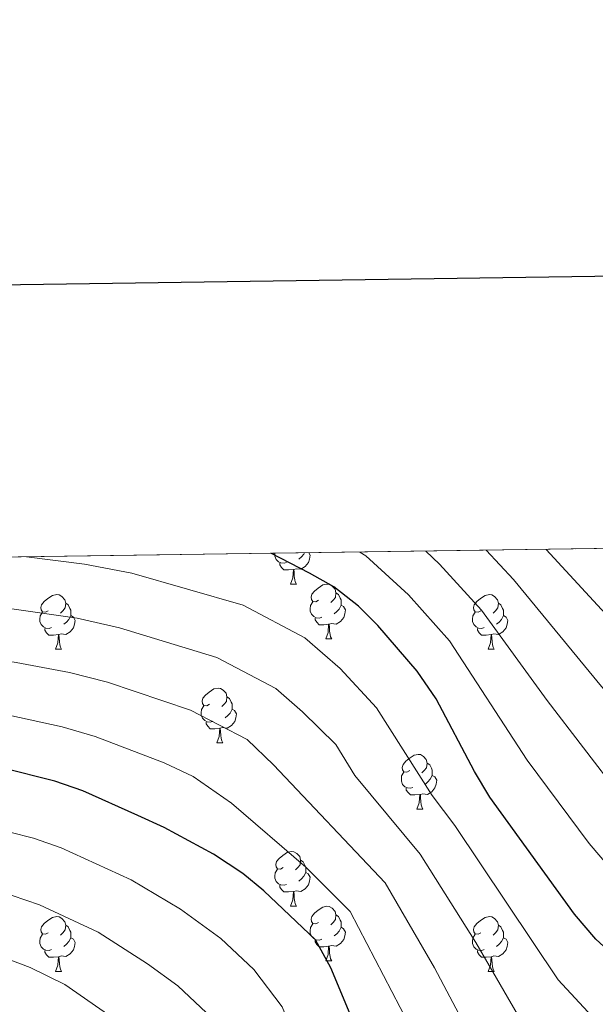
# Model space of a CAD drawing. Extents: x 595906 to 600404, y 765933 to 768967.
# Drawn here: x 597299 to 597405, y 768578 to 768759 of the extents above; entities that cross this region are included whole.
import ezdxf

# ---------------------------------------------------------------- set-up
doc = ezdxf.new("R2010")
doc.units = 0
doc.header["$MEASUREMENT"] = 0
doc.linetypes.add('DGN Style 3', pattern=[59.380888, 42.41492, -16.965968])
for name, color, linetype in [('Nivel 36', 7, 'Continuous'), ('Nivel 4', 7, 'Continuous'), ('Nivel 49', 7, 'Continuous'), ('Nivel 5', 7, 'Continuous'), ('Nivel 57', 7, 'Continuous'), ('Nivel 61', 7, 'Continuous'), ('Nivel 63', 7, 'Continuous')]:
    doc.layers.add(name, color=color, linetype=linetype)

msp = doc.modelspace()

# ---------------------------------------------------------------- linework, layer by layer
at = {"layer": 'Nivel 36', "color": 92, "linetype": 'Continuous', "lineweight": 0, "flags": 128}
for points in [[(597348.0800000001, 768659.3870000001), (597347.655, 768659.227), (597347.0700000001, 768659.287), (597346.595, 768659.497), (597346.1699999999, 768659.922), (597345.9550000001, 768660.507), (597345.9550000001, 768660.9269999999), (597345.967, 768661.054)], [(597352.182, 768661.1440000001), (597352.4299999999, 768660.702), (597352.3200000001, 768659.977), (597352.1100000001, 768659.337), (597351.5249999999, 768658.5970000001), (597350.73, 768658.1170000001), (597349.8800000001, 768658.2220000001), (597349.45, 768658.092)], [(597351.3970000001, 768661.132), (597351.26, 768660.8770000001), (597350.8400000001, 768660.3970000001), (597350.3600000001, 768659.977)], [(597349.3400000001, 768658.092), (597348.45, 768658.007), (597347.605, 768658.007), (597347.1799999999, 768658.4369999999), (597346.8600000001, 768658.912), (597346.8600000001, 768659.227)], [(597348.7949999999, 768655.4070000001), (597349.23, 768656.567), (597349.3400000001, 768658.092), (597349.45, 768658.092), (597349.4850000001, 768657.507), (597349.52, 768656.8219999999), (597349.5900000001, 768656.2069999999), (597349.7050000001, 768655.807), (597349.9199999999, 768655.4070000001)], [(597348.7949999999, 768655.4070000001), (597349.9199999999, 768655.4070000001)], [(597353.97, 768652.432), (597353.44, 768652.1670000001), (597352.9099999999, 768652.2220000001), (597352.645, 768652.592), (597352.5900000001, 768653.017), (597352.75, 768653.537), (597353.23, 768654.132), (597353.865, 768654.662), (597354.7649999999, 768655.247), (597355.51, 768655.4070000001), (597355.935, 768655.352), (597356.4650000001, 768655.037), (597356.9950000001, 768654.452), (597357.155, 768653.8119999999), (597357.0449999999, 768652.962), (597356.6200000001, 768652.432), (597356.2, 768652.007)], [(597304.415, 768650.527), (597303.885, 768650.2620000001), (597303.355, 768650.317), (597303.0900000001, 768650.6869999999), (597303.0349999999, 768651.112), (597303.1950000001, 768651.632), (597303.675, 768652.227), (597304.31, 768652.757), (597305.21, 768653.342), (597305.9550000001, 768653.5020000001), (597306.3800000001, 768653.4469999999), (597306.9099999999, 768653.132), (597307.44, 768652.547), (597307.6000000001, 768651.9070000001), (597307.49, 768651.057), (597307.065, 768650.527), (597306.645, 768650.102)], [(597357.155, 768653.8119999999), (597357.6300000001, 768653.497), (597357.9450000001, 768652.8570000001), (597358.105, 768652.537), (597358.105, 768651.9569999999), (597358.105, 768651.5320000001), (597357.7350000001, 768650.842), (597357.315, 768650.362), (597356.835, 768649.942)], [(597383.7420000001, 768650.527), (597383.212, 768650.2620000001), (597382.682, 768650.317), (597382.4169999999, 768650.6869999999), (597382.362, 768651.112), (597382.5220000001, 768651.632), (597383.0020000001, 768652.227), (597383.6370000001, 768652.757), (597384.537, 768653.342), (597385.2820000001, 768653.5020000001), (597385.7069999999, 768653.4469999999), (597386.237, 768653.132), (597386.767, 768652.547), (597386.9269999999, 768651.9070000001), (597386.817, 768651.057), (597386.392, 768650.527), (597385.9720000001, 768650.102)], [(597307.6000000001, 768651.9070000001), (597308.075, 768651.592), (597308.3899999999, 768650.952), (597308.55, 768650.632), (597308.55, 768650.0519999999), (597308.55, 768649.6270000001), (597308.1799999999, 768648.9369999999), (597307.76, 768648.4569999999), (597307.28, 768648.037)], [(597354.5549999999, 768649.352), (597354.1300000001, 768649.192), (597353.5449999999, 768649.2520000001), (597353.0700000001, 768649.462), (597352.645, 768649.8870000001), (597352.4299999999, 768650.4720000001), (597352.4299999999, 768650.892), (597352.4850000001, 768651.477), (597352.9099999999, 768652.1670000001)], [(597358.105, 768651.5320000001), (597358.56, 768651.2820000001), (597358.905, 768650.6670000001), (597358.7949999999, 768649.942), (597358.585, 768649.3019999999), (597358, 768648.5619999999), (597357.2050000001, 768648.0819999999), (597356.355, 768648.1869999999), (597355.925, 768648.057)], [(597386.9269999999, 768651.9070000001), (597387.402, 768651.592), (597387.717, 768650.952), (597387.8770000001, 768650.632), (597387.8770000001, 768650.0519999999), (597387.8770000001, 768649.6270000001), (597387.507, 768648.9369999999), (597387.087, 768648.4569999999), (597386.6070000001, 768648.037)], [(597305, 768647.4469999999), (597304.575, 768647.287), (597303.99, 768647.3470000001), (597303.5149999999, 768647.557), (597303.0900000001, 768647.9820000001), (597302.875, 768648.567), (597302.875, 768648.987), (597302.9299999999, 768649.5719999999), (597303.355, 768650.2620000001)], [(597308.55, 768649.6270000001), (597309.0050000001, 768649.3770000001), (597309.3500000001, 768648.7620000001), (597309.24, 768648.037), (597309.03, 768647.3970000001), (597308.4450000001, 768646.6570000001), (597307.6499999999, 768646.1769999999), (597306.8, 768646.2820000001), (597306.3700000001, 768646.152)], [(597355.815, 768648.057), (597354.925, 768647.9720000001), (597354.0800000001, 768647.9720000001), (597353.655, 768648.402), (597353.335, 768648.8770000001), (597353.335, 768649.192)], [(597384.327, 768647.4469999999), (597383.902, 768647.287), (597383.317, 768647.3470000001), (597382.842, 768647.557), (597382.4169999999, 768647.9820000001), (597382.202, 768648.567), (597382.202, 768648.987), (597382.257, 768649.5719999999), (597382.682, 768650.2620000001)], [(597387.8770000001, 768649.6270000001), (597388.3319999999, 768649.3770000001), (597388.6769999999, 768648.7620000001), (597388.567, 768648.037), (597388.3570000001, 768647.3970000001), (597387.7720000001, 768646.6570000001), (597386.977, 768646.1769999999), (597386.1270000001, 768646.2820000001), (597385.6969999999, 768646.152)], [(597306.26, 768646.152), (597305.3700000001, 768646.067), (597304.5249999999, 768646.067), (597304.1000000001, 768646.497), (597303.78, 768646.9720000001), (597303.78, 768647.287)], [(597355.27, 768645.372), (597355.7050000001, 768646.5320000001), (597355.815, 768648.057), (597355.925, 768648.057), (597355.96, 768647.4720000001), (597355.9950000001, 768646.787), (597356.065, 768646.172), (597356.1799999999, 768645.7720000001), (597356.395, 768645.372)], [(597385.587, 768646.152), (597384.6969999999, 768646.067), (597383.852, 768646.067), (597383.4269999999, 768646.497), (597383.1070000001, 768646.9720000001), (597383.1070000001, 768647.287)], [(597305.7150000001, 768643.467), (597306.1499999999, 768644.6270000001), (597306.26, 768646.152), (597306.3700000001, 768646.152), (597306.405, 768645.567), (597306.44, 768644.882), (597306.51, 768644.267), (597306.625, 768643.8670000001), (597306.8400000001, 768643.467)], [(597355.27, 768645.372), (597356.395, 768645.372)], [(597385.0419999999, 768643.467), (597385.477, 768644.6270000001), (597385.587, 768646.152), (597385.6969999999, 768646.152), (597385.7320000001, 768645.567), (597385.767, 768644.882), (597385.837, 768644.267), (597385.952, 768643.8670000001), (597386.1669999999, 768643.467)], [(597305.7150000001, 768643.467), (597306.8400000001, 768643.467)], [(597385.0419999999, 768643.467), (597386.1669999999, 768643.467)], [(597333.9920000001, 768633.3840000001), (597333.462, 768633.119), (597332.932, 768633.1740000001), (597332.6669999999, 768633.544), (597332.612, 768633.969), (597332.7720000001, 768634.4890000001), (597333.2520000001, 768635.084), (597333.8870000001, 768635.6140000001), (597334.787, 768636.199), (597335.5320000001, 768636.3589999999), (597335.9569999999, 768636.304), (597336.487, 768635.9890000001), (597337.017, 768635.4040000001), (597337.1769999999, 768634.764), (597337.067, 768633.9140000001), (597336.642, 768633.3840000001), (597336.2220000001, 768632.959)], [(597337.1769999999, 768634.764), (597337.652, 768634.449), (597337.967, 768633.8090000001), (597338.1270000001, 768633.4890000001), (597338.1270000001, 768632.909), (597338.1270000001, 768632.4839999999), (597337.757, 768631.794), (597337.337, 768631.314), (597336.8570000001, 768630.8940000001)], [(597334.577, 768630.304), (597334.152, 768630.1440000001), (597333.567, 768630.2039999999), (597333.092, 768630.4140000001), (597332.6669999999, 768630.8389999999), (597332.452, 768631.4240000001), (597332.452, 768631.844), (597332.507, 768632.429), (597332.932, 768633.119)], [(597338.1270000001, 768632.4839999999), (597338.5819999999, 768632.2339999999), (597338.9269999999, 768631.619), (597338.817, 768630.8940000001), (597338.6070000001, 768630.254), (597338.0220000001, 768629.514), (597337.227, 768629.034), (597336.3770000001, 768629.139), (597335.9469999999, 768629.0090000001)], [(597335.837, 768629.0090000001), (597334.9469999999, 768628.9240000001), (597334.102, 768628.9240000001), (597333.6769999999, 768629.354), (597333.3570000001, 768629.8289999999), (597333.3570000001, 768630.1440000001)], [(597335.2919999999, 768626.324), (597335.727, 768627.4839999999), (597335.837, 768629.0090000001), (597335.9469999999, 768629.0090000001), (597335.9820000001, 768628.4240000001), (597336.017, 768627.7390000001), (597336.087, 768627.1240000001), (597336.202, 768626.7239999999), (597336.4169999999, 768626.324)], [(597335.2919999999, 768626.324), (597336.4169999999, 768626.324)], [(597370.683, 768621.244), (597370.1529999999, 768620.979), (597369.6229999999, 768621.034), (597369.358, 768621.4040000001), (597369.3030000001, 768621.8289999999), (597369.463, 768622.3489999999), (597369.943, 768622.9439999999), (597370.578, 768623.4739999999), (597371.4780000001, 768624.0590000001), (597372.223, 768624.219), (597372.648, 768624.1640000001), (597373.1780000001, 768623.8489999999), (597373.7080000001, 768623.264), (597373.868, 768622.6240000001), (597373.7579999999, 768621.774), (597373.3330000001, 768621.244), (597372.913, 768620.8189999999)], [(597373.868, 768622.6240000001), (597374.3430000001, 768622.3090000001), (597374.658, 768621.669), (597374.818, 768621.3489999999), (597374.818, 768620.7690000001), (597374.818, 768620.344), (597374.4480000001, 768619.6540000001), (597374.0279999999, 768619.1740000001), (597373.548, 768618.754)], [(597371.2679999999, 768618.1640000001), (597370.8430000001, 768618.004), (597370.2579999999, 768618.064), (597369.783, 768618.274), (597369.358, 768618.699), (597369.1429999999, 768619.284), (597369.1429999999, 768619.7039999999), (597369.1980000001, 768620.2890000001), (597369.6229999999, 768620.979)], [(597374.818, 768620.344), (597375.273, 768620.094), (597375.618, 768619.479), (597375.5079999999, 768618.754), (597375.298, 768618.1140000001), (597374.713, 768617.3740000001), (597373.9180000001, 768616.8940000001), (597373.068, 768616.9990000001), (597372.638, 768616.869)], [(597372.5279999999, 768616.869), (597371.638, 768616.784), (597370.7930000001, 768616.784), (597370.368, 768617.2139999999), (597370.048, 768617.689), (597370.048, 768618.004)], [(597371.983, 768614.1840000001), (597372.4180000001, 768615.344), (597372.5279999999, 768616.869), (597372.638, 768616.869), (597372.673, 768616.284), (597372.7080000001, 768615.5989999999), (597372.7779999999, 768614.9839999999), (597372.8929999999, 768614.584), (597373.108, 768614.1840000001)], [(597371.983, 768614.1840000001), (597373.108, 768614.1840000001)], [(597347.4950000001, 768603.4750000001), (597346.9650000001, 768603.21), (597346.435, 768603.2650000001), (597346.1699999999, 768603.635), (597346.115, 768604.06), (597346.2749999999, 768604.5800000001), (597346.7550000001, 768605.175), (597347.3899999999, 768605.7050000001), (597348.29, 768606.29), (597349.0349999999, 768606.45), (597349.46, 768606.395), (597349.99, 768606.0800000001), (597350.52, 768605.4950000001), (597350.6799999999, 768604.855), (597350.5700000001, 768604.0050000001), (597350.145, 768603.4750000001), (597349.7250000001, 768603.05)], [(597350.6799999999, 768604.855), (597351.155, 768604.54), (597351.47, 768603.8999999999), (597351.6300000001, 768603.5800000001), (597351.6300000001, 768603), (597351.6300000001, 768602.575), (597351.26, 768601.885), (597350.8400000001, 768601.405), (597350.3600000001, 768600.9850000001)], [(597348.0800000001, 768600.395), (597347.655, 768600.2350000001), (597347.0700000001, 768600.2949999999), (597346.595, 768600.5050000001), (597346.1699999999, 768600.9299999999), (597345.9550000001, 768601.5150000001), (597345.9550000001, 768601.935), (597346.01, 768602.52), (597346.435, 768603.21)], [(597351.6300000001, 768602.575), (597352.085, 768602.325), (597352.4299999999, 768601.71), (597352.3200000001, 768600.9850000001), (597352.1100000001, 768600.345), (597351.5249999999, 768599.605), (597350.73, 768599.125), (597349.8800000001, 768599.23), (597349.45, 768599.1000000001)], [(597349.3400000001, 768599.1000000001), (597348.45, 768599.0150000001), (597347.605, 768599.0150000001), (597347.1799999999, 768599.4450000001), (597346.8600000001, 768599.9199999999), (597346.8600000001, 768600.2350000001)], [(597348.7949999999, 768596.415), (597349.23, 768597.575), (597349.3400000001, 768599.1000000001), (597349.45, 768599.1000000001), (597349.4850000001, 768598.5150000001), (597349.52, 768597.8300000001), (597349.5900000001, 768597.2150000001), (597349.7050000001, 768596.815), (597349.9199999999, 768596.415)], [(597348.7949999999, 768596.415), (597349.9199999999, 768596.415)], [(597353.97, 768593.44), (597353.44, 768593.175), (597352.9099999999, 768593.23), (597352.645, 768593.6000000001), (597352.5900000001, 768594.0249999999), (597352.75, 768594.5449999999), (597353.23, 768595.1400000001), (597353.865, 768595.6699999999), (597354.7649999999, 768596.2550000001), (597355.51, 768596.415), (597355.935, 768596.3600000001), (597356.4650000001, 768596.0449999999), (597356.9950000001, 768595.46), (597357.155, 768594.8200000001), (597357.0449999999, 768593.97), (597356.6200000001, 768593.44), (597356.2, 768593.0150000001)], [(597357.155, 768594.8200000001), (597357.6300000001, 768594.5050000001), (597357.9450000001, 768593.865), (597358.105, 768593.5449999999), (597358.105, 768592.9650000001), (597358.105, 768592.54), (597357.7350000001, 768591.8500000001), (597357.315, 768591.3700000001), (597356.835, 768590.95)], [(597304.415, 768591.5349999999), (597303.885, 768591.27), (597303.355, 768591.325), (597303.0900000001, 768591.6950000001), (597303.0349999999, 768592.1200000001), (597303.1950000001, 768592.6400000001), (597303.675, 768593.2350000001), (597304.31, 768593.7650000001), (597305.21, 768594.3500000001), (597305.9550000001, 768594.51), (597306.3800000001, 768594.4550000001), (597306.9099999999, 768594.1400000001), (597307.44, 768593.5549999999), (597307.6000000001, 768592.915), (597307.49, 768592.065), (597307.065, 768591.5349999999), (597306.645, 768591.1100000001)], [(597307.6000000001, 768592.915), (597308.075, 768592.6000000001), (597308.3899999999, 768591.96), (597308.55, 768591.6400000001), (597308.55, 768591.06), (597308.55, 768590.635), (597308.1799999999, 768589.9450000001), (597307.76, 768589.4650000001), (597307.28, 768589.0449999999)], [(597354.5549999999, 768590.3600000001), (597354.1300000001, 768590.2), (597353.5449999999, 768590.26), (597353.0700000001, 768590.47), (597352.645, 768590.895), (597352.4299999999, 768591.48), (597352.4299999999, 768591.8999999999), (597352.4850000001, 768592.4850000001), (597352.9099999999, 768593.175)], [(597383.7420000001, 768591.5349999999), (597383.212, 768591.27), (597382.682, 768591.325), (597382.4169999999, 768591.6950000001), (597382.362, 768592.1200000001), (597382.5220000001, 768592.6400000001), (597383.0020000001, 768593.2350000001), (597383.6370000001, 768593.7650000001), (597384.537, 768594.3500000001), (597385.2820000001, 768594.51), (597385.7069999999, 768594.4550000001), (597386.237, 768594.1400000001), (597386.767, 768593.5549999999), (597386.9269999999, 768592.915), (597386.817, 768592.065), (597386.392, 768591.5349999999), (597385.9720000001, 768591.1100000001)], [(597386.9269999999, 768592.915), (597387.402, 768592.6000000001), (597387.717, 768591.96), (597387.8770000001, 768591.6400000001), (597387.8770000001, 768591.06), (597387.8770000001, 768590.635), (597387.507, 768589.9450000001), (597387.087, 768589.4650000001), (597386.6070000001, 768589.0449999999)], [(597305, 768588.4550000001), (597304.575, 768588.2949999999), (597303.99, 768588.355), (597303.5149999999, 768588.565), (597303.0900000001, 768588.99), (597302.875, 768589.575), (597302.875, 768589.9950000001), (597302.9299999999, 768590.5800000001), (597303.355, 768591.27)], [(597358.105, 768592.54), (597358.56, 768592.29), (597358.905, 768591.675), (597358.7949999999, 768590.95), (597358.585, 768590.31), (597358, 768589.5700000001), (597357.2050000001, 768589.0900000001), (597356.355, 768589.1950000001), (597355.925, 768589.065)], [(597384.327, 768588.4550000001), (597383.902, 768588.2949999999), (597383.317, 768588.355), (597382.842, 768588.565), (597382.4169999999, 768588.99), (597382.202, 768589.575), (597382.202, 768589.9950000001), (597382.257, 768590.5800000001), (597382.682, 768591.27)], [(597308.55, 768590.635), (597309.0050000001, 768590.385), (597309.3500000001, 768589.77), (597309.24, 768589.0449999999), (597309.03, 768588.405), (597308.4450000001, 768587.665), (597307.6499999999, 768587.185), (597306.8, 768587.29), (597306.3700000001, 768587.1599999999)], [(597355.815, 768589.065), (597354.925, 768588.98), (597354.0800000001, 768588.98), (597353.655, 768589.4099999999), (597353.335, 768589.885), (597353.335, 768590.2)], [(597387.8770000001, 768590.635), (597388.3319999999, 768590.385), (597388.6769999999, 768589.77), (597388.567, 768589.0449999999), (597388.3570000001, 768588.405), (597387.7720000001, 768587.665), (597386.977, 768587.185), (597386.1270000001, 768587.29), (597385.6969999999, 768587.1599999999)], [(597306.26, 768587.1599999999), (597305.3700000001, 768587.075), (597304.5249999999, 768587.075), (597304.1000000001, 768587.5050000001), (597303.78, 768587.98), (597303.78, 768588.2949999999)], [(597355.27, 768586.3800000001), (597355.7050000001, 768587.54), (597355.815, 768589.065), (597355.925, 768589.065), (597355.96, 768588.48), (597355.9950000001, 768587.7949999999), (597356.065, 768587.1799999999), (597356.1799999999, 768586.78), (597356.395, 768586.3800000001)], [(597385.587, 768587.1599999999), (597384.6969999999, 768587.075), (597383.852, 768587.075), (597383.4269999999, 768587.5050000001), (597383.1070000001, 768587.98), (597383.1070000001, 768588.2949999999)], [(597305.7150000001, 768584.4750000001), (597306.1499999999, 768585.635), (597306.26, 768587.1599999999), (597306.3700000001, 768587.1599999999), (597306.405, 768586.575), (597306.44, 768585.8900000001), (597306.51, 768585.2749999999), (597306.625, 768584.875), (597306.8400000001, 768584.4750000001)], [(597355.27, 768586.3800000001), (597356.395, 768586.3800000001)], [(597385.0419999999, 768584.4750000001), (597385.477, 768585.635), (597385.587, 768587.1599999999), (597385.6969999999, 768587.1599999999), (597385.7320000001, 768586.575), (597385.767, 768585.8900000001), (597385.837, 768585.2749999999), (597385.952, 768584.875), (597386.1669999999, 768584.4750000001)], [(597305.7150000001, 768584.4750000001), (597306.8400000001, 768584.4750000001)], [(597385.0419999999, 768584.4750000001), (597386.1669999999, 768584.4750000001)]]:
    msp.add_lwpolyline(points, dxfattribs=at)
at = {"layer": 'Nivel 4', "color": 25, "linetype": 'Continuous', "lineweight": 30, "flags": 128}
for points, elevation in [([(597554.665, 768554.1229999999), (597549.7550000001, 768555.067), (597541.368, 768557.9539999999), (597521.1570000001, 768562.719), (597515.53, 768562.676), (597475.233, 768564.075), (597460.1740000001, 768565.0730000001), (597455.3600000001, 768566.3200000001), (597448.5760000001, 768569.05), (597426.0149999999, 768575.757), (597421.49, 768577.861), (597414.112, 768582.4850000001), (597410.5490000001, 768585.0989999999), (597404.7760000001, 768590.3400000001), (597400.8589999999, 768594.952), (597385.378, 768616.4070000001), (597382.5290000001, 768621.075), (597375.506, 768634.375), (597372.0730000001, 768639.442), (597364.8189999999, 768647.828), (597361.283, 768651.3589999999), (597356.7450000001, 768654.8900000001), (597352.2919999999, 768657.435), (597345.2420000001, 768661.044)], 875), ([(597360.048, 768575.8870000001), (597356.2180000001, 768585.145), (597353.3740000001, 768590.2180000001), (597343.9269999999, 768599.2139999999), (597340.075, 768602.402), (597334.673, 768605.919), (597325.6769999999, 768610.8189999999), (597320.8530000001, 768613.05), (597310.7660000001, 768617.5530000001), (597305.5860000001, 768619.328), (597295.882, 768621.76)], 850)]:
    msp.add_lwpolyline(points, dxfattribs=dict(at, elevation=elevation))
at = {"layer": 'Nivel 49', "color": 19, "linetype": 'Continuous', "lineweight": 0, "extrusion": (-0.09424171956364898, 0.2796291886821647, 0.9554716192177772), "elevation": 159458.9340364483, "flags": 128}
msp.add_lwpolyline([(-810999.1114644043, -513509.4870214607), (-811030.9042816279, -513613.0477098082), (-812210.1852931823, -513216.7727815964)], dxfattribs=at)
at = {"layer": 'Nivel 5', "color": 25, "linetype": 'Continuous', "lineweight": 0, "flags": 128}
for points, elevation in [([(597572.5279999999, 768579.51), (597547.842, 768581.656), (597542.6680000001, 768582.4010000001), (597528.412, 768584.217), (597518.507, 768585.1969999999), (597500.432, 768586.422), (597480.3360000001, 768587.1499999999), (597465.4310000001, 768588.994), (597434.2050000001, 768598.402), (597425.4890000001, 768602.9979999999), (597415.956, 768609.618), (597413.6030000001, 768612.091), (597409.2110000001, 768616.7180000001), (597395.881, 768634.077), (597383.841, 768650.6429999999), (597376.1259999999, 768659.0800000001), (597373.629, 768661.452)], 885), ([(597551.5460000001, 768592.913), (597543.246, 768594.1200000001), (597529.6059999999, 768595.54), (597517.3970000001, 768596.4380000001), (597496.5179999999, 768598.1699999999), (597482.8870000001, 768598.6869999999), (597468.0590000001, 768600.9539999999), (597449.842, 768605.9340000001), (597438.3, 768609.7250000001), (597426.513, 768615.7590000001), (597421.5460000001, 768619.257), (597414.851, 768625.575), (597413.3360000001, 768627.6699999999), (597411.3400000001, 768630.44), (597405.8589999999, 768636.632), (597389.7250000001, 768656.244), (597384.682, 768661.612)], 890.0000000000001), ([(597681.158, 768593.1670000001), (597672.7050000001, 768597.9850000001), (597662.655, 768602.6640000001), (597656.1240000001, 768605.6170000001), (597648.3400000001, 768608.561), (597641.8119999999, 768611.014), (597631.7860000001, 768612.689), (597619.2679999999, 768612.842), (597604.814, 768612.24), (597593.858, 768609.446), (597570.409, 768607.132), (597550.507, 768605.8430000001), (597516.287, 768607.679), (597492.604, 768609.9170000001), (597485.439, 768610.2250000001), (597470.6880000001, 768612.915), (597459.2280000001, 768615.6499999999), (597453.46, 768617.2790000001), (597442.395, 768621.048), (597431.835, 768625.979), (597427.1359999999, 768628.896), (597420.49, 768634.4310000001), (597413.0730000001, 768642.9280000001), (597395.676, 768661.77)], 895), ([(597391.0660000001, 768575.5360000001), (597382.7790000001, 768589.7579999999), (597372.5760000001, 768605.9310000001), (597360.584, 768620.317), (597357.1130000001, 768626.0320000001), (597351.004, 768632.02), (597346.159, 768636.2579999999), (597335.307, 768641.939), (597317.477, 768647.4210000001), (597309.703, 768649.1340000001), (597280.051, 768653.3970000001), (597259.5819999999, 768657.4240000001), (597251.47, 768659.6939999999)], 865), ([(597552.5819999999, 768542.4510000001), (597547.47, 768543.4920000001), (597539.064, 768546.4439999999), (597524.824, 768549.6370000001), (597514.8530000001, 768550.642), (597490.831, 768551.507), (597459.834, 768552.952), (597451.598, 768554.092), (597445.1799999999, 768556.388), (597421.8589999999, 768563.0320000001), (597415.669, 768566.365), (597414.3729999999, 768567.3189999999), (597408.0630000001, 768571.9839999999), (597397.9210000001, 768582.9380000001), (597378.977, 768611.169), (597374.808, 768616.702), (597364.5930000001, 768632.737), (597357.9110000001, 768639.9240000001), (597351.452, 768645.574), (597340.125, 768651.5689999999), (597319.7139999999, 768657.3770000001), (597311.075, 768659.0700000001), (597300.4310000001, 768660.399)], 870), ([(597573.587, 768565.699), (597548.7660000001, 768568.1969999999), (597541.994, 768570.0090000001), (597527.217, 768572.8940000001), (597519.6170000001, 768573.956), (597504.3459999999, 768574.675), (597477.784, 768575.612), (597462.8019999999, 768577.033), (597430.1100000001, 768587.0789999999), (597420.031, 768592.575), (597413.858, 768597.3), (597410.3659999999, 768599.979), (597403.5719999999, 768607.862), (597392.2050000001, 768623.148), (597377.9569999999, 768645.0420000001), (597370.4720000001, 768653.4539999999), (597362.659, 768660.575), (597361.5290000001, 768661.2779999999)], 880), ([(597342.101, 768584.784), (597336.0490000001, 768590.5190000001), (597328.646, 768595.8829999999), (597319.6070000001, 768601.2339999999), (597306.7960000001, 768607.092), (597301.7, 768608.8389999999), (597292.976, 768611.0630000001), (597268.8119999999, 768615.7609999999), (597250.7930000001, 768620.2520000001), (597215.801, 768631.7450000001), (597200.7280000001, 768636.112), (597193.4450000001, 768639.0109999999), (597178.8829999999, 768645.6089999999), (597164.75, 768652.538), (597151.908, 768658.26)], 845), ([(597401.7180000001, 768545.4199999999), (597395.044, 768551.649), (597388.8330000001, 768560.5020000001), (597384.212, 768568.135), (597375.202, 768585.1340000001), (597366.175, 768600.693), (597345.689, 768622.2749999999), (597340.8670000001, 768626.942), (597330.4890000001, 768632.3090000001), (597315.24, 768637.4650000001), (597308.3300000001, 768639.199), (597298.5249999999, 768641.024), (597273.3700000001, 768644.9650000001), (597257.344, 768648.3060000001), (597242.9380000001, 768652.473), (597222.4550000001, 768659.2760000001)], 860), ([(597555.318, 768506.665), (597550.337, 768507.104), (597540.618, 768508.767), (597533.831, 768511.338), (597527.163, 768513.0689999999), (597512.8230000001, 768514.541), (597485.3500000001, 768515.621), (597440.315, 768517.408), (597417.5249999999, 768522.5360000001), (597415.131, 768523.216), (597409.392, 768524.8600000001), (597402.1089999999, 768528.807), (597395.128, 768534.6070000001), (597388.534, 768541.4809999999), (597381.595, 768552.3030000001), (597373.4890000001, 768569.0430000001), (597359.774, 768595.4550000001), (597351.6470000001, 768603.5860000001), (597337.9850000001, 768615.2920000001), (597331, 768620.142), (597325.6710000001, 768622.679), (597313.003, 768627.5090000001), (597306.9580000001, 768629.263), (597297.203, 768631.392)], 855), ([(597558.253, 768474.1130000001), (597542.0160000001, 768473.987), (597539.568, 768474.108), (597512.456, 768478.679), (597469.1540000001, 768478.8360000001), (597436.8400000001, 768479.746), (597426.4750000001, 768480.578), (597415.8319999999, 768482.426), (597407.5560000001, 768483.869), (597398.6059999999, 768486.02), (597391.0460000001, 768490.6200000001), (597373.4950000001, 768508.838), (597367.746, 768516.8840000001), (597349.2679999999, 768550.7860000001), (597340.6270000001, 768565.2350000001), (597338.3289999999, 768570.79), (597334.45, 768575.902), (597328.172, 768581.824), (597322.619, 768585.8470000001), (597313.538, 768591.649), (597302.827, 768596.631), (597297.815, 768598.351)], 840), ([(597556.122, 768464.1470000001), (597542.3500000001, 768463.601), (597537.3559999999, 768463.757), (597503.875, 768466.45), (597469.433, 768466.1840000001), (597436.9839999999, 768467.0279999999), (597423.9140000001, 768467.997), (597416.0590000001, 768469.172), (597404.656, 768470.885), (597395.29, 768472.963), (597385.9610000001, 768478.3729999999), (597375.2960000001, 768490.1950000001), (597365.9739999999, 768501.3600000001), (597360.6059999999, 768509.669), (597358.26, 768515.226), (597339.6140000001, 768547.206), (597331.483, 768560.5519999999), (597327.817, 768564.99), (597320.294, 768573.129), (597307.4680000001, 768582.065), (597301.0660000001, 768585.1840000001), (597293.929, 768587.8630000001)], 835), ([(597551.1769999999, 768483.253), (597545.689, 768483.797), (597530.9110000001, 768486.5549999999), (597517.108, 768489.8929999999), (597468.8740000001, 768491.4880000001), (597436.6969999999, 768492.463), (597429.0360000001, 768493.1599999999), (597415.601, 768495.828), (597410.4569999999, 768496.854), (597401.9210000001, 768499.078), (597395.5689999999, 768502.0120000001), (597381.0160000001, 768516.3160000001), (597374.885, 768524.0989999999), (597366.074, 768539.584), (597358.922, 768554.3659999999), (597350.337, 768570.561), (597347.273, 768577.967), (597342.101, 768584.784)], 845)]:
    msp.add_lwpolyline(points, dxfattribs=dict(at, elevation=elevation))
at = {"layer": 'Nivel 57', "color": 92, "linetype": 'DGN Style 3', "lineweight": 0, "flags": 128}
msp.add_lwpolyline([(599494.2590000001, 766708.6710000001), (599496.521, 766707.3570000001), (599501.53, 766705.676), (599507.119, 766706.102), (599511.358, 766708.8060000001), (599514.804, 766713.6740000001), (599516.3829999999, 766718.416), (599518.237, 766727.9610000001), (599519.7590000001, 766732.584), (599523.3470000001, 766740.3700000001), (599525.2690000001, 766744.855), (599527.1969999999, 766749.369), (599532.9180000001, 766762.908), (599534.801, 766767.4240000001), (599537.297, 766774.0900000001), (599537.77, 766775.1740000001), (599540.281, 766779.203), (599542.9709999999, 766783.061), (599544.868, 766787.456), (599545.129, 766789.52), (599544.78, 766794.4580000001), (599543.9680000001, 766800.3459999999), (599541.767, 766805.4820000001), (599538.966, 766809.639), (599535.692, 766813.5109999999), (599529.4839999999, 766819.6140000001), (599517.9650000001, 766829.2720000001), (599510.656, 766835.99), (599507.321, 766839.723), (599498.348, 766851.743), (599483.658, 766868.308), (599477.033, 766875.801), (599472.541, 766881.274), (599470.8470000001, 766883.9029999999), (599468.8589999999, 766888.497), (599467.5959999999, 766893.375), (599466.496, 766904.5789999999), (599466.6540000001, 766909.5819999999), (599467.327, 766912.2409999999), (599469.9380000001, 766916.5320000001), (599473.521, 766920.3589999999), (599474.7790000001, 766921.3389999999), (599479.49, 766923.227), (599483.7749999999, 766925.649), (599488.185, 766931.523), (599490.2790000001, 766936.0519999999), (599491.683, 766941.5989999999), (599499.2039999999, 766959.0190000001), (599504.997, 766980.193), (599506.6170000001, 766984.915), (599513.4099999999, 767001.588), (599518.1259999999, 767013.9280000001), (599520.104, 767019.436), (599522.6470000001, 767028.9820000001), (599524.7890000001, 767034.538), (599527.831, 767038.685), (599532.4539999999, 767040.533), (599535.7749999999, 767040.206), (599539.4280000001, 767042.8330000001), (599540.2930000001, 767044.3049999999), (599541.192, 767049.121), (599540.5970000001, 767053.81), (599539.2280000001, 767058.6799999999), (599536.479, 767065.371), (599522.0630000001, 767097.128), (599517.227, 767109.446), (599514.0549999999, 767118.94), (599510.7010000001, 767128.355), (599508.047, 767134.219), (599506.534, 767138.311), (599504.987, 767143.027), (599503.1599999999, 767149.1670000001), (599500.594, 767158.4480000001), (599496.906, 767172.27), (599492.952, 767185.9110000001), (599488.7550000001, 767198.375), (599480.913, 767220.307), (599471.2450000001, 767246.1799999999), (599461.729, 767270.0190000001), (599458.51, 767276.6980000001), (599456.429, 767281.01), (599453.9380000001, 767286.6359999999), (599450.588, 767294.0290000001), (599442.7649999999, 767312.169), (599433.142, 767336.9280000001), (599428.2590000001, 767350.271), (599424.0900000001, 767363.1570000001), (599418.3300000001, 767380.8090000001), (599413.3530000001, 767393.628), (599410.0689999999, 767399.2239999999), (599404.9839999999, 767408.801), (599398.8759999999, 767422.2450000001), (599395.2420000001, 767431.3589999999), (599390.2139999999, 767445.31), (599387.6910000001, 767452.9950000001), (599383.301, 767467.3389999999), (599381.382, 767473.402), (599370.453, 767506.524), (599355.398, 767549.7320000001), (599353.45, 767554.3219999999), (599349.541, 767561.801), (599345.547, 767570.8200000001), (599333.7409999999, 767597.966), (599327.835, 767611.5789999999), (599325.852, 767616.121), (599321.5830000001, 767625.797), (599317.3570000001, 767639.382), (599314.085, 767647.9610000001), (599310.537, 767657.1259999999), (599303.467, 767675.4720000001), (599299.821, 767685.237), (599293.014, 767703.733), (599283.288, 767732.1100000001), (599276.5050000001, 767750.923), (599274.2239999999, 767756.423), (599269.1100000001, 767769.591), (599258.592, 767797.51), (599255.541, 767805.5800000001), (599251.159, 767815.908), (599240.784, 767837.7760000001), (599237.767, 767844.9950000001), (599235.4169999999, 767852.01), (599234.0719999999, 767856.371), (599232.777, 767860.639), (599227.6070000001, 767877.5249999999), (599226.193, 767881.8800000001), (599223.889, 767889.223), (599221.933, 767895.0290000001), (599219.0419999999, 767903.156), (599213.288, 767918.848), (599211.852, 767922.8940000001), (599210.416, 767927.0730000001), (599208.98, 767931.425), (599203.9650000001, 767949.054), (599203.372, 767950.656), (599200.942, 767954.9140000001), (599197.196, 767959.658), (599193.0430000001, 767965.135), (599178.074, 767985.219), (599174.3600000001, 767987.3840000001), (599166.712, 767988.4839999999), (599161.7050000001, 767988.6140000001), (599146.6240000001, 767988.2150000001), (599141.649, 767988.5519999999), (599136.736, 767989.4890000001), (599118.584, 767996.631), (599114.5020000001, 767998.791), (599112.1939999999, 768000.963), (599109.6270000001, 768005.365), (599108.8459999999, 768009.0320000001), (599110.256, 768013.851), (599113.8999999999, 768017.2139999999), (599119.027, 768019.8589999999), (599123.354, 768021.413), (599137.6429999999, 768025.5789999999), (599142.1529999999, 768027.524), (599150.564, 768032.791), (599158.408, 768036.872), (599162.2690000001, 768039.942), (599164.065, 768043.6510000001), (599159.023, 768062.703), (599151.233, 768088.7849999999), (599130.317, 768153.2390000001), (599122.797, 768175.1370000001), (599116.6780000001, 768191.747), (599106.9310000001, 768216.6059999999), (599100.621, 768231.798), (599094.7609999999, 768244.7380000001), (599090.851, 768253.612), (599088.98, 768258.1410000001), (599086.926, 768263.51), (599085.2930000001, 768268.243), (599075.128, 768294.7779999999), (599070.9880000001, 768304.679), (599062.7930000001, 768328.304), (599059.0079999999, 768337.4950000001), (599056.267, 768344.1570000001), (599039.565, 768389.435), (599036.4580000001, 768398.933), (599029.5, 768422.9569999999), (599026.1570000001, 768432.3729999999), (599021.2390000001, 768444.1950000001), (599016.212, 768455.892), (599006.794, 768479.017), (598999.625, 768497.7110000001), (598997.659, 768506.2309999999), (598995.6540000001, 768511.267), (598991.825, 768520.4210000001), (598980.027, 768547.6270000001), (598976.2849999999, 768556.834), (598973.7139999999, 768563.473), (598966.798, 768581.8670000001), (598958.27, 768604.9720000001), (598955.7080000001, 768610.7779999999), (598952.994, 768617.5420000001), (598940.3770000001, 768648.6059999999), (598938.5889999999, 768653.0930000001), (598936.446, 768658.6950000001), (598934.226, 768664.209), (598930.5930000001, 768672.8), (598926.04, 768683.804), (598326.2690000001, 768675.1680000001), (598122.6440000001, 768672.236), (598119.506, 768672.1910000001), (598039.865, 768671.044), (598036.825, 768671.0009999999), (596798.3800000001, 768653.1699999999), (596799.854, 768549.2490000001), (596799.889, 768546.8300000001), (596818.382, 767243.199), (596818.45, 767238.358), (596819.25, 767181.953), (596820.791, 767182.105), (596825.6570000001, 767181.712), (596829.112, 767180.8740000001), (596838.2350000001, 767177.6610000001), (596842.783, 767175.8090000001), (596845.5519999999, 767174.898), (596849.881, 767172.271), (596851.3729999999, 767170.2069999999), (596853.8659999999, 767165.5800000001), (596855.506, 767160.848), (596856.568, 767156.0390000001), (596858.068, 767146.3049999999), (596862.01, 767128.8489999999), (596862.9280000001, 767123.9310000001), (596863.6980000001, 767116.943), (596863.038, 767111.9680000001), (596860.328, 767100.824), (596858.4310000001, 767086.3729999999), (596857.031, 767080.287), (596855.2239999999, 767075.6880000001), (596852.479, 767071.462), (596850.604, 767069.7250000001), (596846.283, 767067.6300000001), (596833.4469999999, 767063.2820000001), (596820.986, 767059.642), (596823.2010000001, 766903.439), (596823.247, 766900.247), (596826.217, 766690.8430000001), (596828.94, 766498.9340000001), (596831.2, 766339.6000000001), (597211.408, 766345.0760000001), (597211.378, 766346.517), (597211.1640000001, 766356.1510000001), (597211.057, 766361.004), (597210.905, 766367.824), (597210.788, 766372.611), (597210.21, 766382.088), (597209.557, 766386.831), (597208.533, 766391.615), (597206.121, 766400.429), (597200.4850000001, 766421.365), (597199.628, 766423.601), (597194.7010000001, 766432.321), (597192.4920000001, 766437.882), (597189.3319999999, 766446.9650000001), (597188.3600000001, 766451.763), (597188.3049999999, 766453.3570000001), (597188.9280000001, 766456.673), (597190.264, 766459.4280000001), (597191.8160000001, 766462.554), (597193.581, 766466.288), (597197.5460000001, 766469.736), (597201.575, 766472.3759999999), (597203.3829999999, 766473.487), (597207.7790000001, 766475.8389999999), (597211.675, 766476.7180000001), (597216.257, 766476.7650000001), (597221.074, 766476.132), (597226.017, 766476.6780000001), (597229.872, 766479.283), (597230.3500000001, 766479.9450000001), (597231.2350000001, 766484.486), (597231.104, 766486.3970000001), (597230.3489999999, 766491.1170000001), (597225.936, 766506.906), (597224.3200000001, 766513.152), (597222.256, 766518.426), (597219.929, 766522.7069999999), (597212.8200000001, 766534.034), (597210.1140000001, 766538.084), (597207.057, 766541.959), (597203.1669999999, 766546.145), (597195.949, 766552.9850000001), (597184.4340000001, 766562.5190000001), (597179.929, 766565.744), (597175.777, 766569.717), (597169.3030000001, 766578.4410000001), (597162.8859999999, 766584.5800000001), (597159.368, 766589.304), (597156.267, 766593.4750000001), (597152.3929999999, 766597.0930000001), (597147.788, 766599.0260000001), (597137.5290000001, 766599.686), (597132.6059999999, 766600.537), (597129.9880000001, 766601.9580000001), (597121.2890000001, 766610.28), (597118.2620000001, 766614.26), (597115.5789999999, 766618.635), (597111.0120000001, 766631.2479999999), (597111.125, 766636.271), (597111.6529999999, 766638.337), (597113.1939999999, 766642.9680000001), (597116.0700000001, 766651.1410000001), (597118.4639999999, 766655.277), (597121.585, 766658.094), (597125.358, 766660.9709999999), (597131.199, 766666.31), (597135.3430000001, 766668.4580000001), (597139.5730000001, 766669.783), (597142.784, 766670.7220000001), (597148.774, 766671.497), (597152.0959999999, 766671.538), (597153.959, 766670.8400000001), (597157.3019999999, 766672.7280000001), (597160.227, 766675.5349999999), (597162.962, 766679.033), (597165.5149999999, 766682.919), (597168.0020000001, 766687.408), (597168.8659999999, 766688.821), (597170.5020000001, 766692.0260000001), (597172.351, 766694.6429999999), (597175.5619999999, 766696.442), (597190.338, 766699.4340000001), (597194.683, 766700.56), (597198.754, 766700.28), (597201.6200000001, 766699.176), (597205.8600000001, 766696.3729999999), (597208.5249999999, 766693.774), (597211.547, 766689.848), (597216.0819999999, 766681.9569999999), (597218.102, 766677.4310000001), (597219.3489999999, 766671.1769999999), (597220.9480000001, 766665.6710000001), (597224.7150000001, 766662.429), (597228.264, 766661.8829999999), (597232.4269999999, 766661.8740000001), (597236.6499999999, 766662.361), (597240.956, 766663.1570000001), (597247.209, 766664.4040000001), (597248.1599999999, 766664.6780000001), (597251.632, 766666.263), (597257.4739999999, 766669.567), (597261.4890000001, 766670.2609999999), (597267.0290000001, 766670.3840000001), (597280.3230000001, 766670.6780000001), (597287.0830000001, 766669.808), (597305.237, 766663.469), (597313.0419999999, 766661.425), (597318.888, 766660.9170000001), (597331.8840000001, 766661.4720000001), (597337.423, 766661.595), (597339.014, 766661.6300000001), (597348.871, 766661.848), (597356.388, 766661.5830000001), (597361.1000000001, 766661.0490000001), (597370.5, 766659.3300000001), (597384.6300000001, 766655.767), (597394.138, 766653.2420000001), (597400.523, 766651.514), (597415.244, 766649.0460000001), (597423.419, 766646.935), (597432.942, 766643.8489999999), (597442.3570000001, 766640.5260000001), (597447.5220000001, 766638.6710000001), (597453.122, 766636.663), (597457.7050000001, 766634.916), (597462.2, 766632.9469999999), (597465.081, 766631.281), (597469.021, 766627.902), (597472.0090000001, 766623.8530000001), (597473.581, 766619.5279999999), (597474.064, 766612.7), (597473.4880000001, 766602.53), (597472.9469999999, 766598.085), (597472.716, 766596.2790000001), (597471.953, 766592.8900000001), (597456.0349999999, 766544.1370000001), (597454.9340000001, 766524.5190000001), (597449.638, 766515.534), (597440.01, 766500.185), (597437.523, 766495.696), (597435.648, 766492.6780000001), (597433.131, 766489.1950000001), (597430.31, 766486.1340000001), (597427.0109999999, 766483.5090000001), (597423.0619999999, 766481.3360000001), (597420.6170000001, 766480.3049999999), (597405.8230000001, 766474.7720000001), (597396.6680000001, 766471.8859999999), (597391.7520000001, 766471.557), (597386.6980000001, 766471.665), (597377.9199999999, 766471.047), (597373.071, 766470.635), (597363.7720000001, 766469.496), (597355.4010000001, 766467.696), (597351.1229999999, 766466.159), (597348.462, 766463.061), (597345.6140000001, 766458.1950000001), (597345.2239999999, 766443.186), (597346.281, 766437.533), (597348.351, 766432.9950000001), (597351.068, 766428.757), (597356.1950000001, 766422.7479999999), (597360.007, 766419.524), (597364.263, 766416.8559999999), (597367.3, 766415.494), (597372.0830000001, 766414.0730000001), (597379.7209999999, 766412.487), (597384.6880000001, 766412.135), (597411.2760000001, 766412.723), (597416.281, 766412.935), (597421.2320000001, 766413.682), (597437.726, 766418.3090000001), (597442.5290000001, 766419.6950000001), (597451.2450000001, 766422.0789999999), (597456.439, 766425.544), (597458.5249999999, 766426.111), (597463.469, 766427.078), (597468.426, 766427.51), (597473.3940000001, 766427.3970000001), (597488.946, 766425.8929999999), (597509.712, 766422.986), (597519.6699999999, 766423.247), (597524.99, 766423.0689999999), (597534.784, 766422.2390000001), (597539.6610000001, 766421.4720000001), (597546.9480000001, 766419.294), (597551.577, 766417.3019999999), (597554.121, 766415.9510000001), (597562.443, 766410.443), (597566.922, 766408.4040000001), (597575.8500000001, 766405.646), (597588.723, 766401.0760000001), (597592.436, 766398.1529999999), (597593.6259999999, 766395.3260000001), (597592.865, 766390.406), (597589.361, 766383.1100000001), (597583.3759999999, 766371.7139999999), (597581.2309999999, 766367.804), (597574.949, 766356.6910000001), (597571.257, 766350.2579999999), (597682.8970000001, 766351.8659999999), (597683.736, 766352.3570000001), (597687.081, 766355.622), (597689.825, 766359.5249999999), (597692.2209999999, 766363.8330000001), (597694.524, 766368.3130000001), (597697.4269999999, 766374.6089999999), (597697.889, 766375.8500000001), (597699.358, 766380.26), (597702.017, 766389.0619999999), (597703.5549999999, 766393.4780000001), (597707.182, 766401.625), (597710.564, 766407.253), (597716.139, 766414.8090000001), (597722.25, 766421.7180000001), (597725.453, 766425.017), (597730.219, 766429.1130000001), (597731.925, 766431.1359999999), (597736.7930000001, 766437.6799999999), (597739.3530000001, 766440.993), (597742.274, 766445.075), (597744.4480000001, 766450.2590000001), (597746.55, 766454.929), (597750.369, 766463.3489999999), (597756.138, 766475.915), (597760.0530000001, 766484.3319999999), (597763.6950000001, 766490.6340000001), (597766.061, 766493.9550000001), (597768.895, 766497.3230000001), (597771.763, 766500.2820000001), (597777.5320000001, 766505.729), (597780.3999999999, 766508.591), (597783.2320000001, 766511.7960000001), (597786.014, 766515.533), (597789.611, 766521.1680000001), (597794.0190000001, 766527.0050000001), (597796.9539999999, 766530.4369999999), (597805.7450000001, 766539.909), (597808.679, 766543.3870000001), (597812.3319999999, 766548.213), (597814.4580000001, 766551.095), (597816.6939999999, 766554.334), (597820.5619999999, 766560.588), (597822.524, 766564), (597824.8500000001, 766568.085), (597827.2760000001, 766572.3160000001), (597830.1910000001, 766577.1359999999), (597832.933, 766581.638), (597837.8090000001, 766589.3430000001), (597842.5760000001, 766596.6300000001), (597848.433, 766605.6140000001), (597850.304, 766609.0689999999), (597855.02, 766618.3), (597857.0630000001, 766620.994), (597859.7239999999, 766623.496), (597863.781, 766623.896), (597869.287, 766627.629), (597873.087, 766632.7350000001), (597876.233, 766636.1710000001), (597878.396, 766636.925), (597882.3219999999, 766636.5009999999), (597886.577, 766634.7749999999), (597898.801, 766628.9650000001), (597908.743, 766624.4099999999), (597918.01, 766620.78), (597922.861, 766619.5560000001), (597934.304, 766619.2760000001), (597951.5050000001, 766617.7820000001), (597976.4040000001, 766615.5430000001), (597986.007, 766614.51), (597988.9709999999, 766613.9299999999), (597993.3770000001, 766612.4299999999), (597997.497, 766610.351), (598005.365, 766605.057), (598009.3530000001, 766602.1429999999), (598013.81, 766598.487), (598016.068, 766595.881), (598018.135, 766592.3670000001), (598019.604, 766588.6240000001), (598020.9299999999, 766584.5190000001), (598021.6950000001, 766579.483), (598021.2509999999, 766574.834), (598020.3200000001, 766570.182), (598018.895, 766565.6030000001), (598016.967, 766561.1740000001), (598014.531, 766556.973), (598011.578, 766553.078), (597998.8489999999, 766539.088), (597988.3589999999, 766528.3840000001), (597979.3459999999, 766519.8740000001), (597975.2760000001, 766517.0460000001), (597957.541, 766507.6570000001), (597953.5220000001, 766504.7860000001), (597949.98, 766501.3030000001), (597947.1300000001, 766496.744), (597945.7450000001, 766492.405), (597945.119, 766487.8600000001), (597944.9299999999, 766480.159), (597945.2, 766451.6510000001), (597945.808, 766439.5009999999), (597946.8260000001, 766425.497), (597948.206, 766410.618), (597949.051, 766406.212), (597952.4909999999, 766393.395), (597953.0660000001, 766388.7679999999), (597952.368, 766383.5959999999), (597952.381, 766367.4010000001), (597952.9369999999, 766357.7679999999), (597953.2390000001, 766355.76), (598036.585, 766356.96), (598037.172, 766357.702), (598039.0449999999, 766367.3829999999), (598039.696, 766368.9809999999), (598042.294, 766373.233), (598043.865, 766374.9029999999), (598047.669, 766378.037), (598052.0120000001, 766380.4720000001), (598056.9610000001, 766382.419), (598061.7479999999, 766383.7949999999), (598066.6089999999, 766384.767), (598071.4920000001, 766385.2790000001), (598072.8859999999, 766385.2990000001), (598077.7309999999, 766384.3489999999), (598079.5630000001, 766383.534), (598083.423, 766380.7790000001), (598091.861, 766372.5800000001), (598098.682, 766365.4240000001), (598103.5700000001, 766362.8090000001), (598108.7849999999, 766358.5970000001), (598109.149, 766358.0050000001), (598111.0279999999, 766358.0320000001), (598118.0020000001, 766358.1329999999), (598274.8970000001, 766360.392), (598275.787, 766361.328), (598278.1170000001, 766361.8999999999), (598283.0730000001, 766360.794), (598284.2150000001, 766360.5260000001), (598292.612, 766360.6470000001), (598295.4450000001, 766364.433), (598295.902, 766367.3430000001), (598296.371, 766376.283), (598297.679, 766380.983), (598301.9979999999, 766382.395), (598306.4510000001, 766381.912), (598311.257, 766381.2849999999), (598319.9280000001, 766379.9750000001), (598335.6710000001, 766380.294), (598339.203, 766381.699), (598344.1100000001, 766383.5079999999), (598346.645, 766385.0020000001), (598350.369, 766388.477), (598352.112, 766392.23), (598356.416, 766395.6100000001), (598363.8700000001, 766398.817), (598369.814, 766400.6200000001), (598374.6740000001, 766401.656), (598384.311, 766402.5179999999), (598395.5290000001, 766402.605), (598404.315, 766402.673), (598415.533, 766402.604), (598428.405, 766401.875), (598439.0020000001, 766401.8770000001), (598454.1740000001, 766399.4480000001), (598459.0430000001, 766398.213), (598463.871, 766397.033), (598468.138, 766397.3360000001), (598472.311, 766400.051), (598474.4469999999, 766403.229), (598475.4539999999, 766408.827), (598474.9610000001, 766413.652), (598473.1570000001, 766417.771), (598473.408, 766421.869), (598476.0460000001, 766426.06), (598483.658, 766441.1799999999), (598489.3729999999, 766456.396), (598492.0700000001, 766466.3360000001), (598493.0160000001, 766471.264), (598494.111, 766482.2949999999), (598495.338, 766504.8910000001), (598495.967, 766510.494), (598497.264, 766516.462), (598498.963, 766522.4410000001), (598500.858, 766527.0519999999), (598503.453, 766531.365), (598506.494, 766535.337), (598510.787, 766540.094), (598513.906, 766544.054), (598517.409, 766549.199), (598523.048, 766558.1000000001), (598527.983, 766567.7590000001), (598537.1710000001, 766589.7010000001), (598539.226, 766593.342), (598542.23, 766597.219), (598553.737, 766610.889), (598561.0730000001, 766618.8589999999), (598564.804, 766621.625), (598569.0149999999, 766624.0120000001), (598573.8999999999, 766625.02), (598575.3030000001, 766625.0320000001), (598579.4199999999, 766623.882), (598583.78, 766619.979), (598586.841, 766615.44), (598589.1599999999, 766611.138), (598590.969, 766606.6510000001), (598594.5160000001, 766595.122), (598599.4340000001, 766581.129), (598601.0419999999, 766577.172), (598603.236, 766573.0889999999), (598604.9720000001, 766571.027), (598609.1780000001, 766568.2139999999), (598611.101, 766567.8559999999), (598615.8530000001, 766570.4310000001), (598616.9780000001, 766572.5090000001), (598617.571, 766577.3330000001), (598617.462, 766584.6429999999), (598616.4920000001, 766589.5279999999), (598613.281, 766597.5730000001), (598610.172, 766606.8700000001), (598607.8600000001, 766611.3090000001), (598604.8500000001, 766618.7650000001), (598601.192, 766625.494), (598600.037, 766630.3400000001), (598602.0819999999, 766633.1680000001), (598606.301, 766634.719), (598607.351, 766633.966), (598610.6640000001, 766630.422), (598615.44, 766623.767), (598620.9890000001, 766618.8900000001), (598622.3589999999, 766617.3289999999), (598625.0020000001, 766613.5430000001), (598626.5760000001, 766609.092), (598627.0149999999, 766603.1910000001), (598626.996, 766601.679), (598626.71, 766591.7720000001), (598626.7350000001, 766585.2150000001), (598627.7350000001, 766579.9340000001), (598630.8360000001, 766576.163), (598635.7479999999, 766573.085), (598640.4469999999, 766571.6059999999), (598644.3740000001, 766572.817), (598649.4650000001, 766576.203), (598652.557, 766577.696), (598657.115, 766579.608), (598659.277, 766580.0179999999), (598660.764, 766579.9510000001), (598665.5819999999, 766579.0830000001), (598668.1740000001, 766578.233), (598681.764, 766573.6969999999), (598685.1259999999, 766572.4709999999), (598688.3559999999, 766571.155), (598692.0279999999, 766569.841), (598692.8899999999, 766569.5860000001), (598697.7479999999, 766568.31), (598701.2890000001, 766568.534), (598702.243, 766568.905), (598705.99, 766571.523), (598708.865, 766575.1470000001), (598710.852, 766579.04), (598712.7690000001, 766585.747), (598713.362, 766587.5959999999), (598715.4839999999, 766590.8859999999), (598719.216, 766591.899), (598720.4709999999, 766591.611), (598724.352, 766589.577), (598724.9920000001, 766589.047), (598728.71, 766585.871), (598735.054, 766580.0150000001), (598738.8189999999, 766576.6980000001), (598743.77, 766572.8), (598747.5249999999, 766570.861), (598753.24, 766569.9210000001), (598756.379, 766569.629), (598760.72, 766569.7820000001), (598768.0419999999, 766571.6170000001), (598772.308, 766573.021), (598777.4099999999, 766575.0290000001), (598783.892, 766576.6540000001), (598789.5970000001, 766577.092), (598793.146, 766576.3319999999), (598797.111, 766572.6229999999), (598800.702, 766566.352), (598803.3200000001, 766560.446), (598806.2890000001, 766556.554), (598811.902, 766553.2650000001), (598816.1699999999, 766551.514), (598823.2760000001, 766548.8130000001), (598827.0220000001, 766548.0549999999), (598830.841, 766547.409), (598835.1000000001, 766546.936), (598842.7250000001, 766547.0179999999), (598847.2990000001, 766547.425), (598857.4650000001, 766548.993), (598861.0660000001, 766548.909), (598863.682, 766548.2609999999), (598867.783, 766545.615), (598870.3740000001, 766541.5020000001), (598870.615, 766535.7960000001), (598870.7420000001, 766531.4809999999), (598870.869, 766524.7920000001), (598870.2550000001, 766519.855), (598869.0050000001, 766514.9199999999), (598866.6710000001, 766511.3589999999), (598864.568, 766509.811), (598860.004, 766508.158), (598854.7420000001, 766507.8570000001), (598849.2960000001, 766508.1410000001), (598844.646, 766508.827), (598842.7860000001, 766509.324), (598839.1159999999, 766511.342), (598833.3640000001, 766517.006), (598829.402, 766520.321), (598825.97, 766522.6089999999), (598814.9720000001, 766528.2790000001), (598808.0590000001, 766531.375), (598791.463, 766539.513), (598782.905, 766542.5390000001), (598778.243, 766543.74), (598770.5549999999, 766545.2550000001), (598767.736, 766545.584), (598762.8459999999, 766545.791), (598757.956, 766545.551), (598754.584, 766545.112), (598749.702, 766543.913), (598742.638, 766541.1030000001), (598737.3330000001, 766539.155), (598732.625, 766537.8759999999), (598727.514, 766537.0490000001), (598718.844, 766538.3600000001), (598704.0800000001, 766538.639), (598699.75, 766538.605), (598691.8829999999, 766537.757), (598681.3840000001, 766535.48), (598674.199, 766533.8800000001), (598661.879, 766532.6410000001), (598650.4029999999, 766531.334), (598638.335, 766531.007), (598633.645, 766530.669), (598628.4010000001, 766529.594), (598624.459, 766526.6059999999), (598621.71, 766523.8759999999), (598619, 766519.872), (598617.837, 766516.399), (598617.283, 766510.2609999999), (598617.342, 766505.294), (598617.3049999999, 766501.7760000001), (598616.815, 766497.023), (598616.4040000001, 766495.913), (598612.916, 766492.2690000001), (598611.4880000001, 766491.0630000001), (598607.237, 766488.486), (598605.081, 766487.7790000001), (598600.163, 766487.0530000001), (598587.2110000001, 766487.189), (598581.1229999999, 766486.9909999999), (598576.56, 766484.902), (598575.0009999999, 766483.673), (598571.523, 766480.037), (598568.9550000001, 766475.7890000001), (598567.0970000001, 766471.4070000001), (598565.4820000001, 766466.7080000001), (598561.848, 766453.0989999999), (598559.967, 766448.3740000001), (598557.588, 766444.013), (598554.4750000001, 766439.4610000001), (598552.0989999999, 766435.777), (598547.7520000001, 766428.81), (598543.517, 766420.462), (598539.1529999999, 766406.3800000001), (598535.712, 766396.9990000001), (598533.219, 766388.5160000001), (598533.2490000001, 766384.5800000001), (598533.791, 766382.8740000001), (598536.689, 766377.9569999999), (598543.395, 766370.6840000001), (598545.878, 766367.574), (598547.935, 766364.324), (598595.588, 766365.0109999999), (598824.0160000001, 766368.301), (598827.065, 766368.344), (599017.976, 766371.094), (599020.112, 766372.6529999999), (599021.119, 766377.5260000001), (599021.662, 766386.314), (599024.4639999999, 766390.4439999999), (599031.004, 766397.2849999999), (599033.257, 766399.2749999999), (599037.365, 766401.862), (599041.9839999999, 766402.685), (599046.9140000001, 766401.5420000001), (599051.4439999999, 766401.085), (599053.4709999999, 766402.158), (599057.0160000001, 766405.95), (599058.531, 766406.5519999999), (599063.31, 766406.5889999999), (599066.3829999999, 766403.6610000001), (599068.5860000001, 766398.757), (599071.3090000001, 766392.408), (599073.2960000001, 766387.8700000001), (599075.8700000001, 766384.372), (599077.473, 766382.1950000001), (599079.973, 766377.0970000001), (599079.899, 766373.9469999999), (599078.4510000001, 766371.9639999999), (599418.449, 766376.861), (599419.149, 766381.1340000001), (599420.5490000001, 766386.3019999999), (599426.78, 766403.8), (599428.213, 766408.284), (599429.436, 766412.9650000001), (599430.477, 766418.138), (599433.22, 766434.392), (599434.625, 766439.939), (599432.2010000001, 766450.5460000001), (599430.1610000001, 766472.1880000001), (599428.7409999999, 766477.777), (599425.99, 766481.4820000001), (599423.4680000001, 766484.629), (599420.4010000001, 766486.2039999999), (599418.6440000001, 766486.1950000001), (599413.399, 766486.115), (599402.4950000001, 766486.0860000001), (599393.135, 766486.0819999999), (599383.9099999999, 766486.111), (599380.1699999999, 766486.425), (599374.024, 766488.1410000001), (599369.986, 766490.456), (599366.122, 766493.6270000001), (599363.869, 766496.916), (599363.3940000001, 766500.655), (599364.4990000001, 766505.402), (599366.898, 766510.4920000001), (599369.9099999999, 766514.685), (599374.4550000001, 766519.4680000001), (599378.4780000001, 766522.463), (599383.0619999999, 766524.067), (599394.841, 766525.351), (599404.767, 766525.936), (599414.7339999999, 766526.31), (599423.808, 766526.3859999999), (599443.828, 766526.325), (599454.7890000001, 766527.331), (599459.6780000001, 766528.3530000001), (599464.091, 766529.146), (599465.5419999999, 766531.007), (599465.8670000001, 766531.9890000001), (599466.5730000001, 766536.9180000001), (599466.5179999999, 766540.0420000001), (599465.435, 766546.122), (599463.578, 766550.689), (599460.084, 766554.5290000001), (599457.6159999999, 766556.1059999999), (599452.858, 766558.064), (599448.0079999999, 766558.95), (599442.591, 766559.095), (599432.628, 766558.486), (599412.7010000001, 766556.6440000001), (599399.797, 766556.584), (599392.0730000001, 766557.4299999999), (599387.2649999999, 766558.5989999999), (599382.645, 766560.409), (599378.233, 766562.9569999999), (599374.0490000001, 766566.3430000001), (599371.8829999999, 766568.7409999999), (599369.362, 766573.013), (599367.639, 766577.689), (599365.2649999999, 766586.2069999999), (599364.165, 766591.087), (599363.26, 766595.967), (599362.5549999999, 766600.8470000001), (599361.8800000001, 766606.935), (599361.747, 766611.814), (599362.354, 766616.6939999999), (599365.9410000001, 766629.993), (599370.827, 766643.835), (599375.3859999999, 766654.814), (599379.0530000001, 766663.3030000001), (599388.733, 766684.2920000001), (599393.094, 766692.648), (599397.6440000001, 766699.9739999999), (599403.9380000001, 766713.4709999999), (599408.5689999999, 766722.3319999999), (599415.037, 766729.783), (599420.74, 766734.635), (599425.3459999999, 766736.551), (599433.0800000001, 766737.0179999999), (599442.462, 766737.1680000001), (599447.459, 766736.831), (599451.9010000001, 766736.021), (599456.6610000001, 766734.5619999999), (599461.264, 766732.5930000001), (599470.0279999999, 766727.4780000001), (599478.2490000001, 766721.3700000001), (599483.469, 766716.6440000001)], close=True, dxfattribs=at)
at = {"layer": 'Nivel 61', "color": 19, "linetype": 'Continuous', "lineweight": 0}
msp.add_3dface([(596831.2, 766339.6000000001), (596798.3800000001, 768653.1699999999), (600191.2, 768702.02), (600225.1699999999, 766388.48)], dxfattribs=at)
at = {"layer": 'Nivel 63', "color": 7, "linetype": 'Continuous', "lineweight": 30, "flags": 128}
msp.add_lwpolyline([(596714.675, 768701.8090000001), (596751.4920000001, 766287.0970000001), (600306.068, 766341.2949999999), (600269.2960000001, 768753.0050000001), (596714.675, 768701.8090000001)], dxfattribs=at)
at = {"layer": 'Nivel 63', "color": 7, "linetype": 'Continuous', "lineweight": 0}
msp.add_3dface([(595949.0120000001, 765933.006), (600403.544, 765997.1610000001), (600360.774, 768966.8630000001), (595906.2420000001, 768902.7080000001)], dxfattribs=at)

doc.saveas('drawing.dxf')
